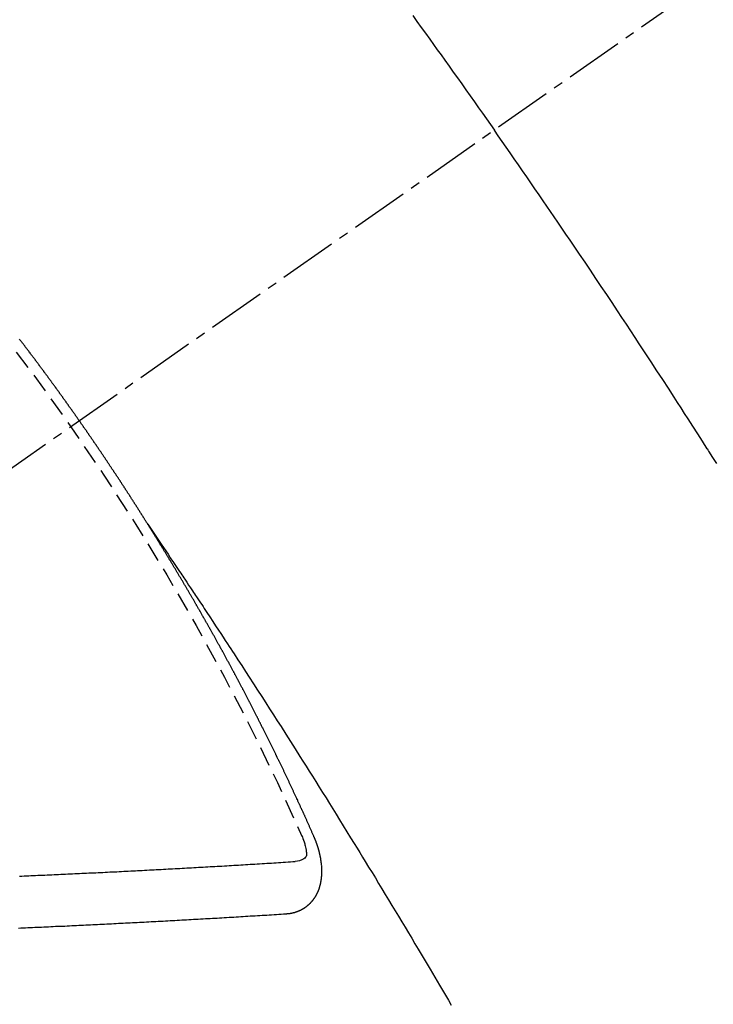
# Model space of a CAD drawing. Units: millimetres. Extents: x -109 to 26472, y -120 to 8847.
# Drawn here: x 15754 to 15762, y 6682 to 6694 of the extents above; entities that cross this region are included whole.
import ezdxf

# ---------------------------------------------------------------- set-up
doc = ezdxf.new("R2010")
doc.units = ezdxf.units.MM
doc.linetypes.add('CENTER2', pattern=[1.125, 0.75, -0.125, 0.125, -0.125])
doc.linetypes.add('HIDDEN', pattern=[0.375, 0.25, -0.125])
doc.layers.get('DEFPOINTS').update_dxf_attribs({"color": 146})
doc.layers.add('150-機器', color=8, linetype='Continuous')
doc.layers.add('160-文字', color=254, linetype='Continuous')
doc.styles.add('KH001', font='txt')
doc.dimstyles.new('KH1xx015', dxfattribs={"dimscale": 10, "dimtxt": 3.8, "dimasz": 0.8, "dimexe": 0.3, "dimexo": 1.2, "dimgap": 0.5, "dimtad": 3, "dimdec": 1, "dimdsep": 46, "dimlunit": 6, "dimtxsty": 'KH001', "dimblk": 'DOT', "dimcen": 1, "dimdle": 1, "dimclrd": 256, "dimclre": 256, "dimclrt": 256, "dimadec": 0, "dimazin": 0, "dimtfac": 1, "dimtdec": 1, "dimtix": 1, "dimtmove": 2, "dimatfit": 3, "dimldrblk": 'CLOSEDBLANK', "dimfxl": 1, "dimtolj": 1, "dimtzin": 0, "dimlwd": -1, "dimlwe": -1, "dimarcsym": 0})
doc.dimstyles.new('KH1xx030', dxfattribs={"dimscale": 30, "dimtxt": 2, "dimasz": 0.6, "dimexe": 0.3, "dimexo": 1.2, "dimgap": 0.5, "dimtad": 3, "dimdec": 1, "dimdsep": 46, "dimlunit": 6, "dimtxsty": 'KH001', "dimblk": 'DOT', "dimcen": 1, "dimdle": 1, "dimclrd": 256, "dimclre": 256, "dimclrt": 256, "dimadec": 0, "dimazin": 0, "dimtfac": 1, "dimtdec": 1, "dimtix": 1, "dimtmove": 2, "dimatfit": 3, "dimldrblk": 'CLOSEDBLANK', "dimfxl": 1, "dimtolj": 1, "dimtzin": 0, "dimlwd": -1, "dimlwe": -1, "dimarcsym": 0})

# ---------------------------------------------------------------- blocks, each defined once
blk = doc.blocks.new('F402_H')
at = {"layer": '150-機器', "color": 13, "linetype": 'CENTER2'}
blk.add_line((0, 0), (244.018, -170.863), dxfattribs=at)
at = {"layer": '150-機器', "color": 13, "linetype": 'HIDDEN'}
for points in [[(213.676, -147.404), (213.621, -147.48), (213.566, -147.556), (213.511, -147.632), (213.457, -147.708), (213.408, -147.776), (213.359, -147.843), (213.311, -147.911), (213.262, -147.978), (213.208, -148.055), (213.153, -148.132), (213.099, -148.208), (213.044, -148.285), (212.99, -148.361), (212.936, -148.438), (212.882, -148.514), (212.828, -148.591), (212.777, -148.663), (212.726, -148.736), (212.675, -148.809), (212.624, -148.881)], [(209.759, -153.176), (209.809, -153.097), (209.859, -153.018), (209.864, -153.01), (209.87, -153.001), (209.875, -152.992), (209.881, -152.984), (209.942, -152.887), (210.004, -152.791), (210.066, -152.695), (210.128, -152.599), (210.173, -152.529), (210.218, -152.459), (210.263, -152.39), (210.308, -152.32), (210.381, -152.206), (210.455, -152.093), (210.529, -151.98), (210.603, -151.867), (210.654, -151.788), (210.706, -151.71), (210.757, -151.631), (210.808, -151.553), (210.866, -151.466), (210.923, -151.379), (210.98, -151.292), (211.038, -151.206), (211.107, -151.102), (211.177, -150.998), (211.246, -150.894), (211.316, -150.79), (211.385, -150.686), (211.455, -150.582), (211.525, -150.478), (211.595, -150.375), (211.648, -150.297), (211.701, -150.22), (211.754, -150.142), (211.806, -150.065), (211.853, -149.996), (211.9, -149.927), (211.947, -149.858), (211.994, -149.79), (212.047, -149.712), (212.101, -149.635), (212.154, -149.557), (212.207, -149.48), (212.261, -149.403), (212.314, -149.326), (212.367, -149.248), (212.421, -149.171), (212.472, -149.099), (212.522, -149.026), (212.573, -148.954), (212.624, -148.881)], [(217.087, -153.962), (217.091, -153.956), (217.095, -153.95), (217.097, -153.945), (217.101, -153.939), (217.105, -153.933), (217.109, -153.927), (217.112, -153.922), (217.116, -153.916), (217.119, -153.91), (217.123, -153.905), (217.127, -153.9), (217.13, -153.893), (217.133, -153.888), (217.137, -153.883), (217.14, -153.876), (217.144, -153.871), (217.148, -153.866), (217.151, -153.859), (217.155, -153.854), (217.159, -153.849), (217.162, -153.842), (217.166, -153.837), (217.169, -153.832), (217.172, -153.826), (217.176, -153.82), (217.18, -153.815), (217.183, -153.809), (217.187, -153.803), (217.19, -153.798), (217.194, -153.792), (217.198, -153.786), (217.201, -153.781), (217.204, -153.775), (217.208, -153.769), (217.212, -153.763), (217.215, -153.758), (217.219, -153.752), (217.223, -153.746), (217.226, -153.742), (217.229, -153.735), (217.233, -153.73), (217.237, -153.725), (217.24, -153.718), (217.244, -153.713), (217.248, -153.707), (217.252, -153.702), (217.255, -153.696), (217.259, -153.69), (217.262, -153.685), (217.265, -153.679), (217.269, -153.673), (217.273, -153.668), (217.277, -153.662), (217.28, -153.656), (217.283, -153.651), (217.287, -153.646), (217.291, -153.639), (217.295, -153.634), (217.298, -153.629), (217.302, -153.623), (217.305, -153.617), (217.309, -153.612), (217.313, -153.606), (217.317, -153.6), (217.319, -153.595), (217.323, -153.589), (217.327, -153.583), (217.331, -153.578), (217.334, -153.572), (217.338, -153.566), (217.342, -153.561), (217.345, -153.556), (217.349, -153.55), (217.353, -153.544), (217.357, -153.538), (217.36, -153.533), (217.363, -153.527), (217.367, -153.521), (217.371, -153.516), (217.375, -153.511), (217.378, -153.504), (217.381, -153.499), (217.385, -153.494), (217.389, -153.488), (217.392, -153.482), (217.396, -153.477), (217.4, -153.471), (217.404, -153.465), (217.407, -153.46), (217.41, -153.454), (217.414, -153.448), (217.418, -153.444), (217.422, -153.438), (217.425, -153.432), (217.429, -153.426), (217.433, -153.421), (217.437, -153.415), (217.441, -153.409), (217.443, -153.404), (217.447, -153.398), (217.451, -153.393), (217.455, -153.387), (217.459, -153.382), (217.462, -153.376), (217.466, -153.37), (217.469, -153.365), (217.473, -153.359), (217.477, -153.354), (217.48, -153.348), (217.484, -153.342), (217.488, -153.337), (217.492, -153.331), (217.495, -153.326), (217.499, -153.32), (217.503, -153.314), (217.506, -153.309), (217.51, -153.303), (217.514, -153.298), (217.518, -153.292), (217.521, -153.287), (217.525, -153.281), (217.529, -153.275), (217.532, -153.27), (217.536, -153.264), (217.539, -153.258), (217.543, -153.252), (217.547, -153.248), (217.551, -153.242), (217.555, -153.236), (217.558, -153.231), (217.561, -153.225), (217.565, -153.219), (217.569, -153.214), (217.573, -153.209), (217.577, -153.203), (217.581, -153.197), (217.584, -153.192), (217.587, -153.186), (217.591, -153.18), (217.595, -153.175), (217.599, -153.17), (217.603, -153.164), (217.607, -153.158), (217.609, -153.153), (217.613, -153.147), (217.617, -153.141), (217.621, -153.136), (217.625, -153.131), (217.629, -153.125), (217.633, -153.119), (217.636, -153.114), (217.639, -153.108), (217.643, -153.102), (217.647, -153.097), (217.651, -153.092), (217.655, -153.086), (217.659, -153.08), (217.662, -153.075), (217.666, -153.07), (217.67, -153.063), (217.673, -153.058), (217.677, -153.053), (217.681, -153.047), (217.685, -153.041), (217.688, -153.036), (217.692, -153.031), (217.696, -153.025), (217.7, -153.02), (217.703, -153.014), (217.707, -153.008), (217.711, -153.002), (217.714, -152.997), (217.719, -152.992), (217.723, -152.986), (217.726, -152.981), (217.73, -152.975), (217.734, -152.97), (217.737, -152.965), (217.741, -152.958), (217.745, -152.953), (217.749, -152.947), (217.752, -152.942), (217.756, -152.936), (217.76, -152.931), (217.763, -152.926), (217.767, -152.92), (217.771, -152.914), (217.775, -152.909), (217.779, -152.904), (217.783, -152.898), (217.786, -152.892), (217.79, -152.887), (217.794, -152.881), (217.798, -152.875), (217.802, -152.87), (217.805, -152.865), (217.809, -152.859), (217.813, -152.853), (217.816, -152.848), (217.82, -152.843), (217.824, -152.837), (217.828, -152.831), (217.832, -152.826), (217.836, -152.821), (217.84, -152.815), (217.843, -152.81), (217.847, -152.804), (217.85, -152.798), (217.854, -152.792), (217.858, -152.787), (217.862, -152.782), (217.866, -152.776), (217.869, -152.771), (217.873, -152.765), (217.877, -152.76), (217.881, -152.754), (217.885, -152.749), (217.889, -152.743), (217.893, -152.737), (217.897, -152.732), (217.9, -152.727), (217.904, -152.721), (217.908, -152.715), (217.912, -152.711), (217.916, -152.705), (217.92, -152.699), (217.924, -152.693), (217.927, -152.688), (217.931, -152.683), (217.935, -152.677), (217.939, -152.672), (217.943, -152.666), (217.947, -152.661), (217.951, -152.655), (217.954, -152.65), (217.958, -152.644), (217.962, -152.639), (217.965, -152.634), (217.969, -152.628), (217.973, -152.622), (217.977, -152.617), (217.981, -152.612), (217.985, -152.606), (217.989, -152.6), (217.992, -152.595), (217.996, -152.59), (218, -152.584), (218.004, -152.578), (218.008, -152.573), (218.012, -152.568), (218.016, -152.562), (218.019, -152.557), (218.023, -152.551), (218.027, -152.546), (218.031, -152.54), (218.035, -152.535), (218.039, -152.529), (218.043, -152.523), (218.046, -152.519), (218.05, -152.513), (218.054, -152.507), (218.058, -152.501), (218.062, -152.496), (218.066, -152.491), (218.07, -152.485), (218.073, -152.48), (218.077, -152.474), (218.081, -152.469), (218.085, -152.463), (218.088, -152.458), (218.092, -152.452), (218.097, -152.447), (218.101, -152.442), (218.105, -152.437), (218.109, -152.431), (218.113, -152.425), (218.116, -152.42), (218.12, -152.415), (218.124, -152.409), (218.128, -152.404), (218.132, -152.398), (218.136, -152.392), (218.14, -152.387), (218.143, -152.382), (218.147, -152.376), (218.151, -152.37), (218.154, -152.366), (218.158, -152.36), (218.163, -152.355), (218.167, -152.349), (218.171, -152.344), (218.175, -152.338), (218.179, -152.333), (218.182, -152.328), (218.186, -152.322), (218.19, -152.316), (218.194, -152.311), (218.198, -152.306), (218.202, -152.3), (218.206, -152.294), (218.21, -152.29), (218.214, -152.284), (218.218, -152.278), (218.222, -152.273), (218.225, -152.268), (218.229, -152.262), (218.233, -152.256), (218.237, -152.251), (218.241, -152.246), (218.245, -152.24), (218.25, -152.235), (218.253, -152.23), (218.257, -152.224), (218.261, -152.219), (218.264, -152.214), (218.268, -152.208), (218.272, -152.202), (218.277, -152.196), (218.28, -152.192), (218.285, -152.186), (218.289, -152.181), (218.292, -152.176), (218.296, -152.17), (218.3, -152.164), (218.304, -152.159), (218.308, -152.154), (218.312, -152.148), (218.316, -152.143), (218.32, -152.138), (218.324, -152.132), (218.328, -152.127), (218.331, -152.122), (218.335, -152.116), (218.339, -152.11), (218.344, -152.105), (218.348, -152.1), (218.352, -152.094), (218.356, -152.089), (218.359, -152.084), (218.363, -152.078), (218.367, -152.072), (218.372, -152.067), (218.375, -152.062), (218.379, -152.057), (218.383, -152.051), (218.387, -152.046), (218.391, -152.04), (218.395, -152.035), (218.4, -152.029), (218.403, -152.025), (218.407, -152.019), (218.411, -152.013), (218.414, -152.008), (218.418, -152.002), (218.423, -151.997), (218.427, -151.992), (218.431, -151.987), (218.435, -151.981), (218.439, -151.975), (218.443, -151.971), (218.447, -151.965), (218.451, -151.959), (218.454, -151.955), (218.458, -151.949), (218.462, -151.943), (218.467, -151.938), (218.471, -151.933), (218.475, -151.927), (218.479, -151.922), (218.482, -151.917), (218.487, -151.912), (218.491, -151.906), (218.495, -151.9), (218.498, -151.895), (218.502, -151.89), (218.507, -151.884), (218.511, -151.88), (218.515, -151.874), (218.519, -151.868), (218.523, -151.862), (218.527, -151.858), (218.531, -151.852), (218.535, -151.847), (218.538, -151.842), (218.542, -151.836), (218.547, -151.831), (218.551, -151.826), (218.555, -151.82), (218.559, -151.814), (218.563, -151.809), (218.567, -151.804), (218.571, -151.799), (218.575, -151.793), (218.578, -151.788), (218.583, -151.783), (218.587, -151.777), (218.591, -151.772), (218.595, -151.767), (218.599, -151.761), (218.603, -151.756), (218.607, -151.751), (218.611, -151.745), (218.616, -151.74), (218.619, -151.735), (218.623, -151.729), (218.627, -151.724), (218.632, -151.718), (218.635, -151.714), (218.639, -151.708), (218.643, -151.702), (218.648, -151.698), (218.652, -151.692), (218.656, -151.686), (218.659, -151.681), (218.664, -151.676), (218.668, -151.671), (218.672, -151.665), (218.675, -151.66), (218.68, -151.655), (218.684, -151.649), (218.688, -151.644), (218.692, -151.638), (218.696, -151.633), (218.7, -151.628), (218.704, -151.623), (218.709, -151.618), (218.712, -151.613), (218.716, -151.607), (218.72, -151.601), (218.725, -151.596), (218.728, -151.591), (218.732, -151.585), (218.737, -151.58), (218.741, -151.575)], [(217.091, -153.956), (217.048, -154.02), (217.004, -154.085), (216.961, -154.149), (216.918, -154.213), (216.888, -154.257), (216.859, -154.301), (216.829, -154.345), (216.8, -154.389), (216.783, -154.414), (216.766, -154.439), (216.749, -154.465), (216.732, -154.49), (216.715, -154.515), (216.698, -154.54), (216.681, -154.565), (216.664, -154.59), (216.651, -154.609), (216.639, -154.628), (216.626, -154.646), (216.614, -154.665), (216.588, -154.703), (216.563, -154.741), (216.538, -154.779), (216.512, -154.817), (216.5, -154.836), (216.487, -154.855), (216.474, -154.874), (216.462, -154.893), (216.445, -154.918), (216.428, -154.943), (216.412, -154.968), (216.395, -154.993), (216.378, -155.019), (216.362, -155.044), (216.345, -155.07), (216.328, -155.095), (216.291, -155.152), (216.253, -155.209), (216.216, -155.265), (216.178, -155.322), (216.149, -155.366), (216.12, -155.411), (216.091, -155.455), (216.062, -155.499), (216.041, -155.532), (216.02, -155.564), (215.998, -155.597), (215.977, -155.629), (215.928, -155.704), (215.879, -155.779), (215.83, -155.854), (215.782, -155.93), (215.728, -156.012), (215.675, -156.095), (215.622, -156.178), (215.569, -156.26), (215.52, -156.337), (215.471, -156.413), (215.422, -156.489), (215.373, -156.565), (215.312, -156.661), (215.251, -156.756), (215.19, -156.852), (215.13, -156.948), (215.09, -157.012), (215.049, -157.075), (215.009, -157.139), (214.969, -157.203), (214.925, -157.273), (214.881, -157.344), (214.837, -157.414), (214.793, -157.484), (214.749, -157.554), (214.706, -157.625), (214.662, -157.695), (214.618, -157.766), (214.571, -157.842), (214.523, -157.919), (214.476, -157.996), (214.429, -158.073), (214.393, -158.13), (214.358, -158.188), (214.322, -158.245), (214.287, -158.303), (214.244, -158.374), (214.2, -158.444), (214.157, -158.515), (214.115, -158.586), (214.072, -158.656), (214.029, -158.727), (213.986, -158.797), (213.944, -158.868), (213.901, -158.938), (213.859, -159.009), (213.816, -159.08), (213.774, -159.15), (213.731, -159.221), (213.689, -159.292), (213.647, -159.363), (213.605, -159.434), (213.566, -159.498), (213.528, -159.563), (213.49, -159.627), (213.452, -159.691), (213.422, -159.743), (213.391, -159.794), (213.361, -159.845), (213.33, -159.897), (213.292, -159.961), (213.255, -160.025), (213.217, -160.09), (213.179, -160.154)], [(214.943, -157.995), (214.948, -157.985), (214.951, -157.977), (214.955, -157.968), (214.958, -157.96), (214.962, -157.952), (214.967, -157.943), (214.97, -157.934), (214.974, -157.926), (214.977, -157.917), (214.981, -157.909), (214.985, -157.9), (214.989, -157.891), (214.993, -157.883), (214.996, -157.874), (215, -157.866), (215.004, -157.857), (215.008, -157.849), (215.011, -157.84), (215.015, -157.832), (215.019, -157.822), (215.023, -157.814), (215.027, -157.806), (215.03, -157.797), (215.034, -157.789), (215.039, -157.78), (215.042, -157.772), (215.046, -157.763), (215.049, -157.755), (215.053, -157.745), (215.058, -157.737), (215.061, -157.729), (215.065, -157.72), (215.068, -157.712), (215.073, -157.703), (215.077, -157.695), (215.08, -157.686), (215.084, -157.678), (215.089, -157.669), (215.092, -157.66), (215.096, -157.652), (215.1, -157.644), (215.104, -157.635), (215.108, -157.626), (215.111, -157.618), (215.116, -157.61), (215.12, -157.601), (215.123, -157.592), (215.127, -157.584), (215.132, -157.575), (215.135, -157.566), (215.139, -157.558), (215.143, -157.55), (215.147, -157.541), (215.15, -157.532), (215.155, -157.524), (215.158, -157.516), (215.162, -157.506), (215.167, -157.498), (215.17, -157.49), (215.174, -157.481), (215.179, -157.473), (215.182, -157.464), (215.186, -157.456), (215.191, -157.447), (215.194, -157.438), (215.198, -157.43), (215.203, -157.421), (215.206, -157.413), (215.21, -157.404), (215.214, -157.396), (215.218, -157.387), (215.222, -157.378), (215.226, -157.371), (215.23, -157.361), (215.234, -157.353), (215.238, -157.345), (215.242, -157.335), (215.246, -157.328), (215.25, -157.319), (215.253, -157.311), (215.258, -157.302), (215.262, -157.293), (215.266, -157.285), (215.27, -157.276), (215.274, -157.268), (215.278, -157.26), (215.282, -157.25), (215.286, -157.242), (215.29, -157.234), (215.294, -157.225), (215.298, -157.217), (215.302, -157.208), (215.307, -157.199), (215.31, -157.191), (215.315, -157.183), (215.319, -157.174), (215.322, -157.165), (215.326, -157.157), (215.331, -157.148), (215.335, -157.14), (215.338, -157.132), (215.343, -157.123), (215.347, -157.114), (215.35, -157.106), (215.355, -157.097), (215.359, -157.089), (215.363, -157.081), (215.367, -157.071), (215.371, -157.063), (215.375, -157.055), (215.38, -157.046), (215.383, -157.038), (215.388, -157.029), (215.392, -157.02), (215.396, -157.013), (215.4, -157.003), (215.405, -156.995), (215.408, -156.987), (215.413, -156.978), (215.417, -156.97), (215.421, -156.962), (215.425, -156.952), (215.429, -156.944), (215.433, -156.935), (215.438, -156.927), (215.441, -156.919), (215.446, -156.91), (215.45, -156.901), (215.454, -156.893), (215.458, -156.884), (215.462, -156.876), (215.466, -156.867), (215.471, -156.859), (215.474, -156.851), (215.479, -156.842), (215.483, -156.833), (215.488, -156.825), (215.491, -156.816), (215.495, -156.808), (215.5, -156.799), (215.504, -156.791), (215.509, -156.782), (215.512, -156.774), (215.517, -156.766), (215.521, -156.756), (215.525, -156.748), (215.529, -156.739), (215.533, -156.731), (215.538, -156.723), (215.542, -156.714), (215.546, -156.706), (215.55, -156.697), (215.555, -156.689), (215.559, -156.681), (215.563, -156.672), (215.567, -156.664), (215.571, -156.654), (215.576, -156.646), (215.58, -156.638), (215.584, -156.629), (215.589, -156.621), (215.593, -156.612), (215.597, -156.604), (215.602, -156.595), (215.605, -156.587), (215.61, -156.579), (215.614, -156.57), (215.618, -156.562), (215.623, -156.553), (215.627, -156.544), (215.631, -156.536), (215.636, -156.528), (215.639, -156.519), (215.644, -156.51), (215.649, -156.503), (215.653, -156.493), (215.657, -156.485), (215.662, -156.477), (215.665, -156.468), (215.67, -156.459), (215.675, -156.451), (215.678, -156.443), (215.683, -156.434), (215.687, -156.426), (215.691, -156.417), (215.696, -156.409), (215.701, -156.4), (215.704, -156.392), (215.709, -156.383), (215.713, -156.375), (215.718, -156.366), (215.722, -156.358), (215.726, -156.35), (215.73, -156.341), (215.735, -156.333), (215.74, -156.324), (215.744, -156.316), (215.748, -156.307), (215.752, -156.299), (215.757, -156.29), (215.761, -156.282), (215.766, -156.273), (215.77, -156.265), (215.775, -156.256), (215.778, -156.248), (215.783, -156.239), (215.788, -156.231), (215.792, -156.223), (215.796, -156.214), (215.8, -156.206), (215.805, -156.197), (215.81, -156.189), (215.814, -156.18), (215.818, -156.172), (215.823, -156.163), (215.827, -156.155), (215.831, -156.146), (215.836, -156.138), (215.841, -156.129), (215.845, -156.121), (215.849, -156.112), (215.853, -156.104), (215.858, -156.095), (215.863, -156.087), (215.867, -156.079), (215.871, -156.07), (215.876, -156.061), (215.88, -156.054), (215.885, -156.045), (215.889, -156.037), (215.893, -156.028), (215.898, -156.02), (215.903, -156.011), (215.907, -156.003), (215.912, -155.994), (215.915, -155.986), (215.92, -155.977), (215.925, -155.969), (215.93, -155.96), (215.934, -155.952), (215.939, -155.944), (215.942, -155.935), (215.947, -155.926), (215.952, -155.918), (215.957, -155.91), (215.961, -155.902), (215.966, -155.893), (215.97, -155.884), (215.974, -155.876), (215.979, -155.867), (215.983, -155.859), (215.988, -155.85), (215.993, -155.842), (215.998, -155.834), (216.002, -155.826), (216.006, -155.817), (216.01, -155.809), (216.015, -155.8), (216.02, -155.792), (216.024, -155.783), (216.029, -155.775), (216.034, -155.767), (216.038, -155.759), (216.043, -155.75), (216.047, -155.741), (216.051, -155.733), (216.056, -155.724), (216.061, -155.716), (216.065, -155.707), (216.07, -155.699), (216.075, -155.691), (216.079, -155.683), (216.084, -155.674), (216.088, -155.666), (216.093, -155.657), (216.098, -155.648), (216.102, -155.64), (216.106, -155.631), (216.111, -155.623), (216.116, -155.615), (216.12, -155.607), (216.125, -155.598), (216.129, -155.59), (216.134, -155.581), (216.139, -155.572), (216.143, -155.565), (216.148, -155.556), (216.153, -155.548), (216.158, -155.539), (216.162, -155.531), (216.167, -155.522), (216.171, -155.515), (216.176, -155.506), (216.181, -155.497), (216.185, -155.489), (216.19, -155.48), (216.194, -155.472), (216.199, -155.464), (216.204, -155.456), (216.209, -155.447), (216.214, -155.438), (216.218, -155.43), (216.223, -155.422), (216.227, -155.414), (216.232, -155.405), (216.236, -155.397), (216.241, -155.388), (216.246, -155.38), (216.25, -155.372), (216.255, -155.363), (216.26, -155.355), (216.265, -155.346), (216.269, -155.338), (216.274, -155.33), (216.279, -155.321), (216.283, -155.313), (216.288, -155.304), (216.292, -155.296), (216.297, -155.287), (216.302, -155.279), (216.306, -155.271), (216.312, -155.263), (216.317, -155.255), (216.321, -155.246), (216.326, -155.237), (216.331, -155.229), (216.336, -155.221), (216.34, -155.213), (216.345, -155.204), (216.35, -155.195), (216.354, -155.187), (216.359, -155.179), (216.363, -155.171), (216.369, -155.162), (216.374, -155.154), (216.378, -155.146), (216.383, -155.137), (216.387, -155.129), (216.392, -155.12), (216.397, -155.112), (216.402, -155.104), (216.406, -155.095), (216.412, -155.088), (216.417, -155.079), (216.421, -155.07), (216.426, -155.062), (216.431, -155.053), (216.435, -155.046), (216.44, -155.037), (216.446, -155.029), (216.45, -155.021), (216.455, -155.012), (216.46, -155.003), (216.464, -154.995), (216.469, -154.987), (216.473, -154.979), (216.479, -154.97), (216.484, -154.962), (216.488, -154.954), (216.493, -154.945), (216.498, -154.937), (216.502, -154.928), (216.508, -154.92), (216.512, -154.912), (216.517, -154.904), (216.522, -154.895), (216.527, -154.887), (216.532, -154.879), (216.537, -154.871), (216.542, -154.862), (216.546, -154.853), (216.551, -154.845), (216.557, -154.837), (216.561, -154.828), (216.566, -154.82), (216.571, -154.812), (216.576, -154.804), (216.581, -154.796), (216.586, -154.787), (216.59, -154.779), (216.595, -154.77), (216.601, -154.762), (216.605, -154.754), (216.61, -154.745), (216.615, -154.737), (216.62, -154.729), (216.625, -154.721), (216.63, -154.712), (216.634, -154.704), (216.64, -154.696), (216.644, -154.688), (216.649, -154.679), (216.654, -154.67), (216.659, -154.663), (216.664, -154.654), (216.669, -154.645), (216.674, -154.638), (216.679, -154.629), (216.684, -154.621), (216.688, -154.613), (216.694, -154.605), (216.699, -154.596), (216.703, -154.588), (216.709, -154.58), (216.714, -154.571), (216.718, -154.563), (216.723, -154.554), (216.728, -154.547), (216.733, -154.538), (216.738, -154.529), (216.743, -154.522), (216.748, -154.513), (216.753, -154.505), (216.758, -154.497), (216.763, -154.489), (216.768, -154.48), (216.773, -154.472), (216.778, -154.464), (216.783, -154.455), (216.788, -154.448), (216.793, -154.439), (216.798, -154.43), (216.803, -154.423), (216.808, -154.414), (216.813, -154.405), (216.818, -154.398), (216.823, -154.389), (216.828, -154.381), (216.833, -154.373), (216.838, -154.364), (216.843, -154.356), (216.848, -154.348), (216.853, -154.34), (216.858, -154.331), (216.863, -154.323), (216.868, -154.315), (216.873, -154.307), (216.878, -154.299), (216.883, -154.29), (216.888, -154.282), (216.893, -154.274), (216.898, -154.266), (216.904, -154.257), (216.908, -154.25), (216.913, -154.241), (216.919, -154.233), (216.923, -154.225), (216.929, -154.216), (216.934, -154.208), (216.94, -154.2), (216.944, -154.192), (216.949, -154.183), (216.955, -154.175), (216.959, -154.167), (216.965, -154.159), (216.97, -154.15), (216.975, -154.143), (216.98, -154.134), (216.985, -154.126), (216.99, -154.118), (216.995, -154.11), (217, -154.101), (217.005, -154.093), (217.01, -154.085), (217.015, -154.076), (217.02, -154.069), (217.025, -154.06), (217.031, -154.052), (217.036, -154.043), (217.041, -154.036), (217.046, -154.027), (217.052, -154.019), (217.056, -154.011), (217.062, -154.003), (217.067, -153.994), (217.072, -153.987), (217.077, -153.978), (217.082, -153.97), (217.087, -153.962)], [(215.31, -158.977), (215.308, -158.977), (215.306, -158.976), (215.303, -158.976), (215.301, -158.976), (215.298, -158.976), (215.295, -158.975), (215.293, -158.975), (215.291, -158.975), (215.288, -158.975), (215.286, -158.975), (215.284, -158.974), (215.281, -158.974), (215.279, -158.973), (215.276, -158.973), (215.274, -158.973), (215.271, -158.973), (215.269, -158.973), (215.266, -158.972), (215.264, -158.971), (215.262, -158.971), (215.26, -158.971), (215.257, -158.971), (215.255, -158.97), (215.252, -158.969), (215.249, -158.97), (215.247, -158.969), (215.245, -158.969), (215.243, -158.969), (215.24, -158.968), (215.237, -158.968), (215.235, -158.967), (215.233, -158.967), (215.231, -158.966), (215.229, -158.965), (215.226, -158.965), (215.224, -158.964), (215.222, -158.964), (215.22, -158.964), (215.217, -158.963), (215.214, -158.962), (215.213, -158.961), (215.211, -158.961), (215.208, -158.961), (215.205, -158.96), (215.203, -158.959), (215.201, -158.958), (215.199, -158.958), (215.197, -158.958), (215.194, -158.957), (215.192, -158.955), (215.19, -158.955), (215.188, -158.955), (215.185, -158.954), (215.183, -158.953), (215.181, -158.952), (215.179, -158.952), (215.176, -158.95), (215.174, -158.95), (215.173, -158.949), (215.17, -158.949), (215.167, -158.948), (215.166, -158.947), (215.164, -158.946), (215.162, -158.945), (215.159, -158.944), (215.157, -158.944), (215.155, -158.943), (215.153, -158.942), (215.15, -158.941), (215.148, -158.94), (215.147, -158.939), (215.144, -158.939), (215.142, -158.937), (215.14, -158.937), (215.138, -158.936), (215.136, -158.935), (215.133, -158.934), (215.132, -158.933), (215.13, -158.932), (215.128, -158.931), (215.125, -158.93), (215.123, -158.929), (215.122, -158.928), (215.119, -158.928), (215.117, -158.926), (215.115, -158.925), (215.113, -158.924), (215.111, -158.923), (215.109, -158.921), (215.107, -158.921), (215.105, -158.92), (215.104, -158.919), (215.101, -158.917), (215.099, -158.917), (215.097, -158.916), (215.096, -158.915), (215.093, -158.913), (215.091, -158.912), (215.089, -158.911), (215.088, -158.91), (215.085, -158.908), (215.084, -158.907), (215.082, -158.906), (215.08, -158.906), (215.077, -158.904), (215.076, -158.903), (215.074, -158.902), (215.072, -158.901), (215.07, -158.899), (215.068, -158.898), (215.067, -158.897), (215.064, -158.895), (215.063, -158.894), (215.061, -158.893), (215.059, -158.892), (215.057, -158.89), (215.055, -158.889), (215.054, -158.888), (215.052, -158.886), (215.05, -158.885), (215.048, -158.884), (215.046, -158.882), (215.045, -158.881), (215.042, -158.88), (215.041, -158.878), (215.039, -158.877), (215.037, -158.876), (215.035, -158.874), (215.034, -158.872), (215.032, -158.871), (215.031, -158.87), (215.028, -158.868), (215.026, -158.867), (215.025, -158.865), (215.024, -158.864), (215.021, -158.862), (215.02, -158.861), (215.018, -158.86), (215.017, -158.858), (215.015, -158.856), (215.013, -158.855), (215.011, -158.854), (215.01, -158.852), (215.008, -158.851), (215.006, -158.849), (215.005, -158.847), (215.003, -158.846), (215.001, -158.845), (215, -158.843), (214.998, -158.841), (214.997, -158.84), (214.995, -158.838), (214.993, -158.837), (214.992, -158.835), (214.99, -158.834), (214.989, -158.832), (214.987, -158.83), (214.986, -158.828), (214.984, -158.827), (214.983, -158.826), (214.981, -158.823), (214.979, -158.822), (214.978, -158.82), (214.976, -158.819), (214.975, -158.817), (214.973, -158.814), (214.972, -158.813), (214.971, -158.811), (214.969, -158.81), (214.967, -158.808), (214.966, -158.806), (214.965, -158.804), (214.963, -158.802), (214.962, -158.801), (214.96, -158.799), (214.959, -158.797), (214.957, -158.796), (214.956, -158.794), (214.955, -158.792), (214.953, -158.79), (214.952, -158.788), (214.951, -158.786), (214.949, -158.784), (214.948, -158.783), (214.947, -158.781), (214.945, -158.779), (214.944, -158.777), (214.942, -158.775), (214.941, -158.773), (214.94, -158.772), (214.938, -158.769), (214.937, -158.767), (214.936, -158.765), (214.934, -158.764), (214.933, -158.762), (214.932, -158.76), (214.93, -158.757), (214.929, -158.755), (214.928, -158.754), (214.927, -158.752), (214.926, -158.75), (214.925, -158.748), (214.924, -158.746), (214.922, -158.743), (214.921, -158.741), (214.92, -158.739), (214.919, -158.737), (214.918, -158.735), (214.917, -158.733), (214.916, -158.731), (214.915, -158.729), (214.913, -158.727), (214.912, -158.725), (214.911, -158.723), (214.91, -158.721), (214.909, -158.719), (214.908, -158.717), (214.907, -158.714), (214.906, -158.712), (214.905, -158.71), (214.904, -158.708), (214.902, -158.706), (214.901, -158.704), (214.9, -158.701), (214.899, -158.699), (214.898, -158.697), (214.897, -158.695), (214.897, -158.692), (214.896, -158.691), (214.895, -158.689), (214.894, -158.687), (214.893, -158.684), (214.892, -158.682), (214.891, -158.68), (214.891, -158.677), (214.889, -158.675), (214.888, -158.673), (214.887, -158.67), (214.886, -158.668), (214.886, -158.665), (214.884, -158.663), (214.883, -158.661), (214.883, -158.658), (214.882, -158.656), (214.881, -158.654), (214.88, -158.652), (214.88, -158.649), (214.879, -158.647), (214.878, -158.644), (214.877, -158.642), (214.877, -158.639), (214.876, -158.638), (214.875, -158.635), (214.874, -158.633), (214.874, -158.631), (214.873, -158.629), (214.873, -158.626), (214.872, -158.624), (214.871, -158.621), (214.871, -158.618), (214.87, -158.616), (214.869, -158.614), (214.869, -158.611), (214.868, -158.609), (214.867, -158.606), (214.867, -158.603), (214.866, -158.601), (214.865, -158.599), (214.865, -158.596), (214.864, -158.594), (214.864, -158.592), (214.863, -158.589), (214.863, -158.586), (214.862, -158.584), (214.861, -158.581), (214.861, -158.579), (214.86, -158.576), (214.859, -158.574), (214.86, -158.572), (214.859, -158.569), (214.859, -158.566), (214.858, -158.563), (214.858, -158.56), (214.857, -158.558), (214.856, -158.556), (214.857, -158.554), (214.856, -158.551), (214.856, -158.548), (214.855, -158.545), (214.855, -158.542), (214.854, -158.54), (214.854, -158.537), (214.854, -158.535), (214.853, -158.532), (214.853, -158.529), (214.852, -158.526), (214.853, -158.524), (214.852, -158.521), (214.852, -158.519), (214.851, -158.516), (214.852, -158.514), (214.851, -158.511), (214.851, -158.508), (214.85, -158.505), (214.85, -158.503), (214.85, -158.5), (214.85, -158.497), (214.849, -158.495), (214.849, -158.492), (214.849, -158.49), (214.848, -158.487), (214.849, -158.485), (214.849, -158.481), (214.848, -158.478), (214.848, -158.476), (214.848, -158.473), (214.848, -158.471), (214.847, -158.468), (214.848, -158.465), (214.848, -158.462), (214.847, -158.459), (214.847, -158.457), (214.847, -158.454), (214.847, -158.451), (214.847, -158.448), (214.847, -158.446), (214.846, -158.443), (214.847, -158.44), (214.847, -158.437), (214.847, -158.435), (214.847, -158.432), (214.847, -158.428), (214.847, -158.426), (214.846, -158.424), (214.847, -158.42), (214.847, -158.418), (214.846, -158.415), (214.847, -158.412), (214.847, -158.409), (214.847, -158.407), (214.847, -158.403), (214.848, -158.401), (214.847, -158.398), (214.847, -158.395), (214.847, -158.393), (214.848, -158.389), (214.848, -158.387), (214.847, -158.384), (214.848, -158.381), (214.848, -158.378), (214.849, -158.375), (214.848, -158.372), (214.849, -158.369), (214.849, -158.367), (214.85, -158.364), (214.849, -158.361), (214.85, -158.358), (214.849, -158.355), (214.85, -158.352), (214.851, -158.35), (214.851, -158.346), (214.851, -158.344), (214.851, -158.34), (214.851, -158.338), (214.852, -158.335), (214.852, -158.332), (214.852, -158.329), (214.853, -158.326), (214.853, -158.324), (214.853, -158.32), (214.854, -158.318), (214.854, -158.314), (214.854, -158.312), (214.855, -158.309), (214.855, -158.305), (214.855, -158.303), (214.856, -158.3), (214.856, -158.296), (214.857, -158.294), (214.858, -158.291), (214.858, -158.288), (214.858, -158.285), (214.859, -158.282), (214.859, -158.279), (214.859, -158.277), (214.86, -158.274), (214.86, -158.27), (214.861, -158.268), (214.861, -158.265), (214.862, -158.262), (214.862, -158.258), (214.863, -158.256), (214.864, -158.253), (214.864, -158.249), (214.865, -158.246), (214.865, -158.244), (214.866, -158.241), (214.867, -158.238), (214.867, -158.234), (214.868, -158.231), (214.868, -158.229), (214.869, -158.226), (214.869, -158.223), (214.87, -158.22), (214.871, -158.217), (214.871, -158.214), (214.872, -158.211), (214.873, -158.208), (214.873, -158.205), (214.874, -158.202), (214.875, -158.199), (214.876, -158.196), (214.876, -158.193), (214.877, -158.19), (214.878, -158.187), (214.878, -158.184), (214.879, -158.181), (214.88, -158.178), (214.881, -158.175), (214.882, -158.172), (214.882, -158.169), (214.883, -158.166), (214.884, -158.163), (214.885, -158.16), (214.886, -158.157), (214.886, -158.154), (214.887, -158.151), (214.888, -158.148), (214.889, -158.145), (214.89, -158.142), (214.891, -158.139), (214.891, -158.136), (214.892, -158.133), (214.893, -158.13), (214.895, -158.127), (214.895, -158.124), (214.896, -158.121), (214.897, -158.118), (214.898, -158.115), (214.899, -158.112), (214.9, -158.109), (214.901, -158.106), (214.902, -158.103), (214.903, -158.1), (214.903, -158.097), (214.905, -158.093), (214.906, -158.09), (214.907, -158.087), (214.908, -158.085), (214.909, -158.082), (214.91, -158.079), (214.911, -158.076), (214.912, -158.073), (214.913, -158.069), (214.915, -158.067), (214.916, -158.063), (214.917, -158.06), (214.918, -158.057), (214.919, -158.054), (214.921, -158.052), (214.921, -158.049), (214.922, -158.046), (214.924, -158.042), (214.926, -158.039), (214.926, -158.036), (214.927, -158.033), (214.928, -158.03), (214.93, -158.028), (214.931, -158.024), (214.932, -158.021), (214.933, -158.018), (214.935, -158.015), (214.936, -158.012), (214.937, -158.009), (214.938, -158.006), (214.94, -158.003), (214.941, -158), (214.942, -157.997), (214.943, -157.995)], [(215.106, -157.969), (215.098, -157.988), (215.091, -158.008), (215.083, -158.028), (215.076, -158.049), (215.072, -158.061), (215.068, -158.074), (215.064, -158.087), (215.061, -158.1), (215.057, -158.119), (215.054, -158.137), (215.051, -158.157), (215.048, -158.176), (215.045, -158.189), (215.043, -158.201), (215.043, -158.213), (215.044, -158.225), (215.049, -158.238), (215.058, -158.249), (215.068, -158.26), (215.08, -158.269), (215.106, -158.283), (215.133, -158.293), (215.162, -158.299), (215.191, -158.303)], [(218.743, -158.492), (218.714, -158.491), (218.684, -158.489), (218.654, -158.488), (218.624, -158.486), (218.595, -158.485), (218.565, -158.484), (218.536, -158.483), (218.506, -158.481), (218.476, -158.48), (218.446, -158.478), (218.416, -158.477), (218.387, -158.476), (218.357, -158.475), (218.327, -158.473), (218.297, -158.472), (218.268, -158.47), (218.238, -158.469), (218.208, -158.467), (218.178, -158.466), (218.149, -158.465), (218.118, -158.463), (218.089, -158.462), (218.059, -158.461), (218.03, -158.459), (217.999, -158.458), (217.97, -158.456), (217.94, -158.455), (217.91, -158.453), (217.88, -158.452), (217.85, -158.45), (217.819, -158.45), (217.79, -158.449), (217.759, -158.447), (217.73, -158.446), (217.7, -158.444), (217.67, -158.443), (217.64, -158.441), (217.61, -158.44), (217.58, -158.438), (217.55, -158.437), (217.52, -158.435), (217.49, -158.434), (217.46, -158.432), (217.43, -158.431), (217.4, -158.429), (217.37, -158.428), (217.341, -158.426), (217.31, -158.425), (217.281, -158.423), (217.25, -158.421), (217.22, -158.42), (217.19, -158.418), (217.16, -158.417), (217.13, -158.415), (217.1, -158.414), (217.069, -158.412), (217.04, -158.411), (217.009, -158.409), (216.98, -158.408), (216.949, -158.406), (216.919, -158.404), (216.889, -158.403), (216.859, -158.401), (216.829, -158.399), (216.799, -158.398), (216.769, -158.396), (216.738, -158.394), (216.708, -158.392), (216.678, -158.391), (216.648, -158.389), (216.618, -158.388), (216.587, -158.386), (216.558, -158.385), (216.527, -158.383), (216.497, -158.381), (216.466, -158.379), (216.436, -158.377), (216.406, -158.376), (216.376, -158.374), (216.346, -158.373), (216.315, -158.371), (216.285, -158.369), (216.254, -158.367), (216.225, -158.366), (216.194, -158.364), (216.164, -158.362), (216.134, -158.361), (216.103, -158.359), (216.073, -158.357), (216.043, -158.355), (216.012, -158.353), (215.982, -158.352), (215.951, -158.35), (215.921, -158.348), (215.891, -158.347), (215.861, -158.345), (215.831, -158.343), (215.8, -158.341), (215.77, -158.339), (215.739, -158.338), (215.709, -158.336), (215.679, -158.334), (215.648, -158.332), (215.617, -158.33), (215.587, -158.328), (215.556, -158.326), (215.526, -158.324), (215.495, -158.323), (215.465, -158.321), (215.435, -158.319), (215.404, -158.317), (215.374, -158.315), (215.344, -158.313), (215.314, -158.311), (215.282, -158.309), (215.252, -158.307), (215.222, -158.305), (215.191, -158.303)], [(218.755, -159.16), (218.726, -159.159), (218.696, -159.158), (218.667, -159.156), (218.636, -159.155), (218.606, -159.154), (218.576, -159.153), (218.546, -159.151), (218.516, -159.15), (218.487, -159.149), (218.457, -159.147), (218.427, -159.146), (218.397, -159.144), (218.367, -159.143), (218.337, -159.141), (218.308, -159.14), (218.277, -159.138), (218.247, -159.138), (218.218, -159.137), (218.187, -159.135), (218.158, -159.134), (218.127, -159.132), (218.098, -159.131), (218.068, -159.129), (218.038, -159.128), (218.008, -159.126), (217.978, -159.125), (217.948, -159.123), (217.918, -159.122), (217.888, -159.12), (217.857, -159.119), (217.828, -159.118), (217.797, -159.116), (217.768, -159.115), (217.737, -159.113), (217.708, -159.112), (217.677, -159.11), (217.648, -159.109), (217.617, -159.107), (217.587, -159.105), (217.557, -159.104), (217.527, -159.102), (217.497, -159.101), (217.467, -159.099), (217.437, -159.098), (217.407, -159.097), (217.376, -159.095), (217.346, -159.094), (217.316, -159.092), (217.286, -159.09), (217.255, -159.089), (217.226, -159.087), (217.195, -159.086), (217.165, -159.084), (217.135, -159.083), (217.105, -159.081), (217.075, -159.079), (217.044, -159.077), (217.015, -159.076), (216.984, -159.074), (216.954, -159.072), (216.923, -159.071), (216.893, -159.07), (216.863, -159.068), (216.833, -159.067), (216.802, -159.065), (216.772, -159.063), (216.741, -159.061), (216.712, -159.06), (216.681, -159.058), (216.651, -159.056), (216.621, -159.055), (216.59, -159.053), (216.56, -159.051), (216.529, -159.049), (216.499, -159.047), (216.469, -159.046), (216.439, -159.044), (216.409, -159.042), (216.378, -159.041), (216.348, -159.039), (216.317, -159.038), (216.286, -159.036), (216.256, -159.034), (216.226, -159.032), (216.195, -159.031), (216.165, -159.029), (216.135, -159.027), (216.104, -159.025), (216.074, -159.023), (216.043, -159.022), (216.013, -159.02), (215.983, -159.018), (215.952, -159.016), (215.922, -159.014), (215.891, -159.012), (215.86, -159.01), (215.83, -159.009), (215.799, -159.007), (215.769, -159.005), (215.739, -159.003), (215.708, -159.001), (215.678, -158.999), (215.647, -158.997), (215.616, -158.995), (215.585, -158.994), (215.555, -158.993), (215.524, -158.991), (215.494, -158.989), (215.463, -158.987), (215.432, -158.985), (215.402, -158.983), (215.372, -158.981), (215.34, -158.979), (215.31, -158.977)]]:
    blk.add_lwpolyline(points, dxfattribs=at)
blk.add_arc((243.713, -170.649), 31.291, 133.8895, 156.1104, dxfattribs=at)
blk = doc.blocks.new('_Dot')
at = {"color": 0, "linetype": 'ByBlock', "lineweight": -2}
blk.add_line((-0.5, 0), (-1, 0), dxfattribs=at)
at = {"color": 0, "linetype": 'ByBlock', "const_width": 0.5}
blk.add_lwpolyline([(-0.25, 0, 1), (0.25, 0, 1)], format="xyb", close=True, dxfattribs=at)
blk = doc.blocks.new('*D366')
at = {"layer": 'DEFPOINTS', "transparency": 16777216}
for p, q in [((15382.288, 6383.569), (15382.288, 6649.331)), ((16432.288, 6383.569), (16432.288, 6649.331)), ((16424.288, 6646.331), (15390.288, 6646.331))]:
    blk.add_line(p, q, dxfattribs=at)
at = {"layer": 'DEFPOINTS', "color": 0, "transparency": 16777216}
for p in [(15382.288, 6646.331), (15382.288, 6371.569), (16432.288, 6371.569)]:
    blk.add_point(p, dxfattribs=at)
at = {"layer": 'DEFPOINTS', "transparency": 16777216, "xscale": 8, "yscale": 8, "zscale": 8, "rotation": 180}
blk.add_blockref('_Dot', (15382.288, 6646.331), dxfattribs=at)
at = {"layer": 'DEFPOINTS', "transparency": 16777216, "xscale": 8, "yscale": 8, "zscale": 8}
blk.add_blockref('_Dot', (16432.288, 6646.331), dxfattribs=at)
at = {"layer": 'DEFPOINTS', "transparency": 16777216, "insert": (15907.288, 6672.742), "char_height": 38, "attachment_point": 5, "style": 'KH001'}
blk.add_mtext('\\A1;1,050', dxfattribs=at)
blk = doc.blocks.new('_ClosedBlank')
at = {"color": 0, "linetype": 'ByBlock', "lineweight": -2}
for p, q in [((-1, 0.16667), (0, 0)), ((-1, 0.16667), (-1, -0.16667)), ((0, 0), (-1, -0.16667))]:
    blk.add_line(p, q, dxfattribs=at)

msp = doc.modelspace()

# ---------------------------------------------------------------- block references
at = {"layer": '150-機器', "xscale": -1}
msp.add_blockref('F402_H', (15972.295, 6841.762), dxfattribs=at)

# ---------------------------------------------------------------- dimensions: what is measured, and where the dimension line sits
at = {"layer": 'DEFPOINTS'}
dim = msp.add_linear_dim(base=(15382.288, 6646.331), p1=(16432.288, 6371.569), p2=(15382.288, 6371.569), angle=180, dimstyle='KH1xx015', dxfattribs=at)
dim.commit()
dim.dimension.update_dxf_attribs({"geometry": '*D366', "text_midpoint": (15907.288, 6672.742)})

# ---------------------------------------------------------------- leaders
at = {"layer": '160-文字', "annotation_type": 0, "has_hookline": 1, "hookline_direction": 1}
for points, text_width in [([(15849.302, 6848.95), (15257.948, 6294.377), (15239.948, 6294.377)], 963.959), ([(16210.501, 6820.356), (15762.452, 5217.525), (15744.452, 5217.525)], 1266.091)]:
    msp.add_leader(points, dimstyle='KH1xx030', override={"dimgap": 0.5, "dimtad": 1}, dxfattribs=dict(at, text_width=text_width))
at = {"layer": '160-文字'}
msp.add_leader([(16089.302, 6841.569), (15257.948, 6294.377)], dimstyle='KH1xx030', override={"dimgap": 0.5, "dimtad": 1}, dxfattribs=at)

doc.saveas('drawing.dxf')
